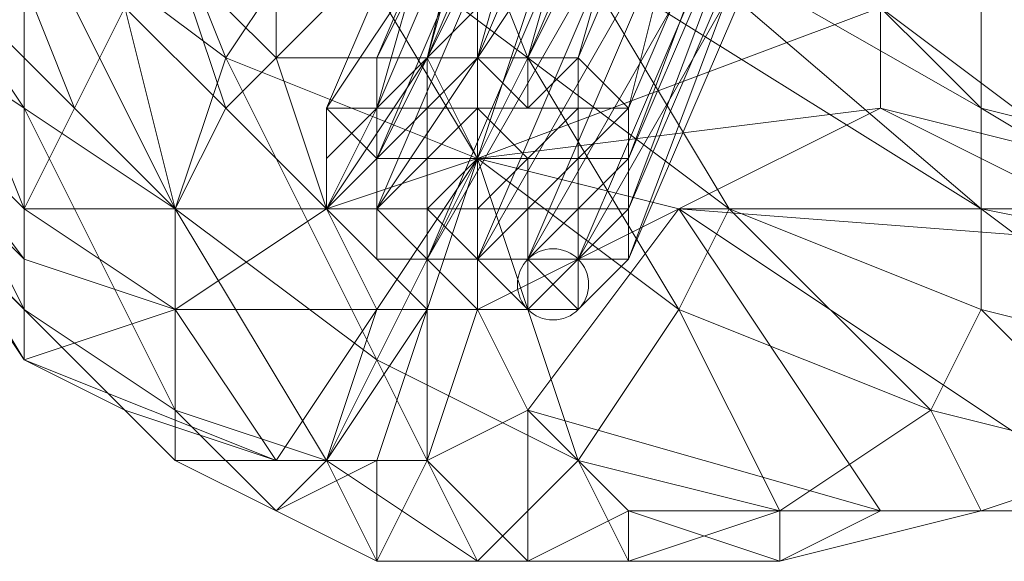
# Model space of a CAD drawing. Units: millimetres. Extents: x 33481 to 48199, y -24898 to -14603.
# Drawn here: x 38509 to 38587, y -22646 to -22602 of the extents above; entities that cross this region are included whole.
import ezdxf

# ---------------------------------------------------------------- set-up
doc = ezdxf.new("R2010")
doc.units = ezdxf.units.MM
doc.layers.add('МАФЫ НАШИ', color=7, linetype='Continuous', lineweight=25)

# ---------------------------------------------------------------- blocks, each defined once
blk = doc.blocks.new('проьробд')
at = {"layer": 'МАФЫ НАШИ', "color": 7, "lineweight": 13}
for points in [[(38529.145, -22589.293), (38521.101, -22597.337), (38529.145, -22605.381), (38529.145, -22589.293), (38545.232, -22589.293), (38525.123, -22569.184), (38549.254, -22573.206), (38545.232, -22561.14), (38541.21, -22549.074), (38541.21, -22528.965), (38561.32, -22545.053), (38601.538, -22545.053), (38601.538, -22532.987), (38561.32, -22545.053), (38581.429, -22520.921), (38601.538, -22532.987), (38609.582, -22528.965), (38617.626, -22545.053), (38621.648, -22541.031), (38609.582, -22528.965), (38613.604, -22524.943), (38625.67, -22537.009), (38621.648, -22541.031)], [(38593.495, -22613.424), (38577.407, -22609.402), (38577.407, -22601.359), (38593.495, -22613.424), (38577.407, -22601.359), (38593.495, -22589.293), (38577.407, -22589.293), (38577.407, -22601.359), (38593.495, -22589.293)], [(38641.757, -22565.162), (38641.757, -22577.228), (38649.801, -22593.315), (38641.757, -22605.381), (38641.757, -22577.228), (38629.691, -22609.402), (38593.495, -22613.424), (38577.407, -22609.402), (38577.407, -22601.359), (38577.407, -22589.293), (38593.495, -22589.293), (38609.582, -22589.293), (38621.648, -22585.271), (38641.757, -22577.228), (38609.582, -22589.293), (38593.495, -22613.424), (38641.757, -22577.228)], [(38480.882, -22569.184), (38484.904, -22581.249), (38492.948, -22585.271), (38509.035, -22593.315), (38525.123, -22605.381), (38545.232, -22613.424), (38533.167, -22593.315), (38549.254, -22605.381)], [(38496.97, -22577.228), (38509.035, -22593.315), (38517.079, -22585.271), (38509.035, -22593.315), (38525.123, -22605.381), (38517.079, -22585.271), (38533.167, -22593.315), (38545.232, -22613.424), (38549.254, -22605.381), (38561.32, -22625.49), (38581.429, -22633.534), (38565.342, -22617.446), (38561.32, -22625.49), (38545.232, -22613.424), (38549.254, -22605.381), (38533.167, -22593.315), (38545.232, -22613.424), (38525.123, -22605.381), (38533.167, -22593.315), (38525.123, -22605.381), (38517.079, -22585.271), (38496.97, -22577.228), (38509.035, -22593.315), (38492.948, -22585.271)], [(38492.948, -22569.184), (38505.014, -22589.293), (38517.079, -22601.359), (38513.057, -22609.402), (38505.014, -22589.293), (38500.992, -22597.337)], [(38553.276, -22637.556), (38561.32, -22625.49), (38545.232, -22613.424), (38549.254, -22605.381), (38561.32, -22625.49), (38565.342, -22617.446), (38549.254, -22605.381), (38553.276, -22597.337), (38565.342, -22617.446), (38585.451, -22617.446), (38553.276, -22597.337)], [(38541.21, -22585.271), (38549.254, -22605.381), (38533.167, -22593.315)], [(38545.232, -22601.359), (38545.232, -22613.424), (38545.232, -22601.359), (38545.232, -22613.424), (38545.232, -22601.359), (38541.21, -22605.381), (38545.232, -22613.424), (38541.21, -22605.381), (38533.167, -22617.446), (38545.232, -22613.424), (38533.167, -22617.446), (38537.189, -22625.49), (38545.232, -22613.424), (38577.407, -22609.402), (38577.407, -22601.359), (38545.232, -22613.424), (38577.407, -22601.359)], [(38549.254, -22601.359), (38545.232, -22613.424), (38561.32, -22617.446), (38545.232, -22625.49), (38549.254, -22633.534), (38561.32, -22617.446), (38549.254, -22633.534), (38577.407, -22641.577), (38561.32, -22617.446), (38545.232, -22625.49), (38545.232, -22613.424), (38545.232, -22625.49), (38541.21, -22625.49), (38545.232, -22613.424), (38541.21, -22625.49), (38545.232, -22613.424), (38541.21, -22625.49), (38537.189, -22625.49), (38545.232, -22613.424), (38561.32, -22617.446), (38577.407, -22609.402), (38545.232, -22613.424), (38549.254, -22601.359)], [(38484.904, -22577.228), (38500.992, -22597.337), (38513.057, -22609.402), (38509.035, -22617.446), (38500.992, -22597.337), (38496.97, -22605.381)], [(38557.298, -22593.315), (38561.32, -22585.271), (38585.451, -22609.402), (38585.451, -22597.337), (38561.32, -22585.271), (38549.254, -22581.249), (38557.298, -22593.315), (38545.232, -22585.271), (38549.254, -22581.249)], [(38509.035, -22609.402), (38509.035, -22593.315), (38521.101, -22617.446), (38525.123, -22605.381), (38509.035, -22593.315), (38492.948, -22585.271), (38509.035, -22609.402), (38496.97, -22601.359), (38509.035, -22609.402), (38509.035, -22625.49), (38496.97, -22601.359), (38500.992, -22617.446)], [(38525.123, -22609.402), (38529.145, -22605.381), (38545.232, -22589.293), (38541.21, -22605.381), (38545.232, -22601.359), (38545.232, -22589.293)], [(38533.167, -22617.446), (38541.21, -22605.381), (38545.232, -22613.424), (38533.167, -22617.446), (38537.189, -22625.49), (38545.232, -22613.424), (38545.232, -22601.359), (38541.21, -22605.381), (38529.145, -22605.381), (38533.167, -22617.446), (38521.101, -22625.49), (38521.101, -22617.446), (38509.035, -22617.446), (38513.057, -22609.402)], [(38549.254, -22601.359), (38545.232, -22601.359), (38545.232, -22613.424), (38577.407, -22609.402), (38561.32, -22617.446), (38577.407, -22641.577), (38549.254, -22633.534), (38561.32, -22617.446)], [(38577.407, -22601.359), (38577.407, -22609.402), (38593.495, -22613.424), (38613.604, -22617.446), (38613.604, -22621.468), (38593.495, -22613.424), (38593.495, -22617.446)], [(38525.123, -22605.381), (38521.101, -22617.446), (38537.189, -22629.512), (38525.123, -22605.381), (38545.232, -22613.424)], [(38537.189, -22605.381), (38537.189, -22609.402), (38537.189, -22605.381)], [(38537.189, -22605.381), (38537.189, -22609.402), (38537.189, -22605.381)], [(38549.254, -22605.381), (38545.232, -22605.381), (38549.254, -22605.381)], [(38541.21, -22613.424), (38545.232, -22609.402), (38541.21, -22613.424)], [(38585.451, -22609.402), (38585.451, -22617.446), (38585.451, -22625.49), (38601.538, -22629.512), (38585.451, -22617.446), (38605.56, -22621.468)], [(38517.079, -22633.534), (38521.101, -22637.556), (38529.145, -22637.556), (38533.167, -22637.556), (38537.189, -22625.49), (38533.167, -22617.446), (38521.101, -22625.49), (38529.145, -22637.556), (38537.189, -22625.49), (38541.21, -22625.49), (38545.232, -22613.424), (38561.32, -22617.446), (38545.232, -22625.49), (38545.232, -22613.424), (38541.21, -22625.49), (38545.232, -22625.49), (38549.254, -22633.534), (38577.407, -22641.577), (38557.298, -22641.577), (38549.254, -22633.534), (38549.254, -22645.599), (38557.298, -22641.577), (38569.363, -22645.599), (38577.407, -22641.577), (38561.32, -22617.446), (38597.517, -22641.577)], [(38533.167, -22613.424), (38533.167, -22617.446), (38533.167, -22613.424)], [(38537.189, -22617.446), (38537.189, -22613.424), (38537.189, -22617.446), (38541.21, -22617.446), (38541.21, -22613.424), (38537.189, -22613.424), (38537.189, -22617.446), (38541.21, -22621.468), (38537.189, -22617.446), (38537.189, -22621.468), (38541.21, -22621.468)], [(38537.189, -22617.446), (38537.189, -22613.424), (38537.189, -22617.446)], [(38541.21, -22617.446), (38541.21, -22613.424), (38541.21, -22617.446)], [(38541.21, -22613.424), (38541.21, -22617.446), (38541.21, -22613.424)], [(38537.189, -22621.468), (38533.167, -22617.446), (38537.189, -22621.468)], [(38537.189, -22621.468), (38541.21, -22621.468), (38541.21, -22625.49), (38537.189, -22621.468), (38537.189, -22617.446), (38537.189, -22621.468), (38541.21, -22621.468), (38537.189, -22621.468), (38541.21, -22621.468), (38541.21, -22625.49), (38537.189, -22621.468), (38541.21, -22625.49)], [(38537.189, -22621.468), (38537.189, -22617.446), (38537.189, -22621.468)], [(38541.21, -22621.468), (38537.189, -22617.446), (38541.21, -22621.468)], [(38537.189, -22617.446), (38537.189, -22621.468), (38537.189, -22617.446)], [(38537.189, -22617.446), (38541.21, -22621.468), (38537.189, -22617.446)], [(38545.232, -22625.49), (38545.232, -22621.468), (38541.21, -22621.468), (38545.232, -22621.468), (38549.254, -22621.468), (38549.254, -22617.446), (38545.232, -22621.468), (38545.232, -22617.446), (38549.254, -22617.446), (38553.276, -22617.446), (38549.254, -22621.468), (38549.254, -22617.446)], [(38549.254, -22621.468), (38553.276, -22617.446), (38553.276, -22621.468), (38549.254, -22621.468), (38549.254, -22625.49), (38553.276, -22625.49), (38553.276, -22621.468), (38549.254, -22621.468), (38545.232, -22621.468), (38545.232, -22625.49), (38549.254, -22625.49), (38545.232, -22621.468), (38549.254, -22621.468), (38549.254, -22625.49), (38553.276, -22625.49), (38549.254, -22625.49)], [(38553.276, -22621.468), (38553.276, -22617.446), (38553.276, -22621.468)], [(38605.56, -22637.556), (38597.517, -22641.577), (38613.604, -22621.468), (38561.32, -22617.446), (38593.495, -22617.446), (38613.604, -22621.468), (38613.604, -22625.49), (38605.56, -22637.556), (38613.604, -22621.468)], [(38585.451, -22617.446), (38565.342, -22617.446), (38585.451, -22625.49), (38581.429, -22633.534), (38569.363, -22641.577), (38585.451, -22641.577), (38581.429, -22633.534), (38597.517, -22637.556)], [(38521.101, -22625.49), (38509.035, -22629.512), (38509.035, -22621.468)], [(38541.21, -22621.468), (38541.21, -22621.468)], [(38541.21, -22625.49), (38541.21, -22621.468), (38541.21, -22625.49)], [(38541.21, -22625.49), (38541.21, -22621.468), (38541.21, -22625.49)], [(38553.276, -22621.468), (38553.276, -22625.49), (38553.276, -22621.468)], [(38541.21, -22625.49), (38541.21, -22625.49)], [(38549.254, -22625.49), (38549.254, -22625.49)], [(38549.254, -22625.49), (38549.254, -22625.49)], [(38553.276, -22625.49), (38549.254, -22625.49), (38553.276, -22625.49)], [(38549.254, -22625.49), (38549.254, -22625.49)], [(38549.254, -22645.599), (38541.21, -22637.556)]]:
    blk.add_lwpolyline(points, dxfattribs=at)
for points in [[(38500.992, -22597.337), (38484.904, -22577.228), (38492.948, -22569.184), (38500.992, -22597.337), (38492.948, -22569.184), (38505.014, -22589.293), (38500.992, -22597.337), (38505.014, -22589.293), (38513.057, -22609.402), (38517.079, -22601.359), (38505.014, -22589.293), (38513.057, -22609.402)], [(38496.97, -22605.381), (38484.904, -22585.271), (38484.904, -22577.228), (38496.97, -22605.381), (38484.904, -22577.228), (38500.992, -22597.337), (38496.97, -22605.381), (38500.992, -22597.337), (38509.035, -22617.446), (38513.057, -22609.402), (38500.992, -22597.337), (38509.035, -22617.446)], [(38537.189, -22605.381), (38549.254, -22577.228), (38549.254, -22581.249), (38537.189, -22609.402)], [(38541.21, -22605.381), (38553.276, -22577.228), (38549.254, -22577.228), (38537.189, -22605.381)], [(38537.189, -22605.381), (38549.254, -22577.228), (38549.254, -22581.249)], [(38549.254, -22577.228), (38537.189, -22605.381), (38541.21, -22605.381)], [(38545.232, -22605.381), (38557.298, -22577.228), (38553.276, -22577.228), (38541.21, -22605.381)], [(38541.21, -22605.381), (38553.276, -22577.228), (38549.254, -22577.228)], [(38553.276, -22577.228), (38541.21, -22605.381), (38545.232, -22605.381)], [(38549.254, -22605.381), (38561.32, -22577.228), (38557.298, -22577.228), (38545.232, -22605.381)], [(38545.232, -22605.381), (38557.298, -22577.228), (38553.276, -22577.228)], [(38557.298, -22577.228), (38545.232, -22605.381), (38549.254, -22605.381)], [(38553.276, -22605.381), (38565.342, -22577.228), (38561.32, -22577.228), (38549.254, -22605.381)], [(38549.254, -22605.381), (38561.32, -22577.228), (38557.298, -22577.228)], [(38561.32, -22577.228), (38549.254, -22605.381), (38553.276, -22605.381)], [(38557.298, -22609.402), (38569.363, -22581.249), (38565.342, -22577.228), (38553.276, -22605.381)], [(38553.276, -22605.381), (38565.342, -22577.228), (38561.32, -22577.228)], [(38565.342, -22577.228), (38553.276, -22605.381), (38557.298, -22609.402)], [(38557.298, -22609.402), (38569.363, -22581.249), (38565.342, -22577.228)], [(38521.101, -22617.446), (38509.035, -22609.402), (38509.035, -22593.315), (38492.948, -22585.271), (38509.035, -22609.402), (38496.97, -22601.359), (38492.948, -22585.271), (38496.97, -22601.359), (38484.904, -22581.249), (38488.926, -22593.315), (38496.97, -22601.359), (38484.904, -22581.249), (38492.948, -22585.271), (38509.035, -22609.402), (38509.035, -22593.315)], [(38533.167, -22609.402), (38545.232, -22581.249), (38549.254, -22585.271), (38537.189, -22613.424)], [(38537.189, -22609.402), (38549.254, -22581.249), (38545.232, -22581.249), (38533.167, -22609.402)], [(38533.167, -22609.402), (38545.232, -22581.249), (38549.254, -22585.271)], [(38545.232, -22581.249), (38533.167, -22609.402), (38537.189, -22609.402)], [(38549.254, -22581.249), (38537.189, -22609.402), (38537.189, -22605.381)], [(38537.189, -22609.402), (38549.254, -22581.249), (38545.232, -22581.249)], [(38585.451, -22597.337), (38601.538, -22613.424), (38585.451, -22609.402), (38561.32, -22585.271), (38557.298, -22593.315), (38549.254, -22581.249), (38545.232, -22585.271), (38557.298, -22593.315), (38549.254, -22581.249), (38561.32, -22585.271), (38557.298, -22593.315), (38585.451, -22609.402)], [(38557.298, -22613.424), (38569.363, -22585.271), (38569.363, -22581.249), (38557.298, -22609.402)], [(38557.298, -22613.424), (38569.363, -22585.271), (38569.363, -22581.249)], [(38569.363, -22581.249), (38557.298, -22609.402), (38557.298, -22613.424)], [(38533.167, -22593.315), (38517.079, -22585.271), (38525.123, -22605.381)], [(38585.451, -22617.446), (38585.451, -22625.49), (38565.342, -22617.446), (38553.276, -22597.337), (38549.254, -22605.381), (38541.21, -22585.271), (38533.167, -22593.315), (38549.254, -22605.381), (38541.21, -22585.271), (38553.276, -22597.337), (38549.254, -22605.381), (38565.342, -22617.446)], [(38549.254, -22585.271), (38537.189, -22613.424), (38533.167, -22609.402)], [(38537.189, -22613.424), (38549.254, -22585.271), (38549.254, -22589.293), (38537.189, -22617.446)], [(38537.189, -22613.424), (38549.254, -22585.271), (38549.254, -22589.293)], [(38557.298, -22593.315), (38585.451, -22617.446), (38553.276, -22597.337), (38557.298, -22593.315), (38545.232, -22585.271), (38553.276, -22597.337)], [(38557.298, -22617.446), (38569.363, -22589.293), (38569.363, -22585.271), (38557.298, -22613.424), (38557.298, -22617.446), (38569.363, -22589.293)], [(38557.298, -22617.446), (38569.363, -22589.293), (38569.363, -22585.271)], [(38569.363, -22585.271), (38557.298, -22613.424), (38557.298, -22617.446)], [(38585.451, -22609.402), (38585.451, -22597.337), (38561.32, -22585.271)], [(38521.101, -22597.337), (38525.123, -22609.402), (38529.145, -22605.381), (38529.145, -22589.293), (38545.232, -22589.293), (38529.145, -22605.381), (38521.101, -22597.337), (38529.145, -22589.293), (38529.145, -22605.381)], [(38533.167, -22617.446), (38529.145, -22605.381), (38541.21, -22605.381), (38545.232, -22589.293), (38545.232, -22601.359), (38541.21, -22605.381), (38545.232, -22589.293), (38529.145, -22605.381), (38541.21, -22605.381), (38533.167, -22617.446), (38521.101, -22625.49), (38521.101, -22617.446)], [(38537.189, -22617.446), (38549.254, -22589.293), (38553.276, -22593.315), (38541.21, -22621.468)], [(38537.189, -22617.446), (38549.254, -22589.293), (38553.276, -22593.315)], [(38549.254, -22589.293), (38537.189, -22617.446), (38537.189, -22613.424)], [(38557.298, -22621.468), (38569.363, -22593.315), (38569.363, -22589.293), (38557.298, -22617.446)], [(38569.363, -22589.293), (38557.298, -22617.446), (38569.363, -22589.293), (38557.298, -22617.446)], [(38557.298, -22621.468), (38569.363, -22593.315), (38569.363, -22589.293)], [(38569.363, -22589.293), (38557.298, -22617.446), (38557.298, -22621.468)], [(38593.495, -22613.424), (38577.407, -22601.359), (38593.495, -22589.293)], [(38509.035, -22609.402), (38521.101, -22633.534), (38509.035, -22625.49), (38496.97, -22601.359), (38500.992, -22617.446), (38488.926, -22593.315), (38496.97, -22609.402), (38500.992, -22617.446), (38488.926, -22593.315), (38496.97, -22601.359), (38500.992, -22617.446), (38509.035, -22625.49)], [(38521.101, -22617.446), (38525.123, -22605.381), (38509.035, -22593.315)], [(38553.276, -22593.315), (38541.21, -22621.468), (38537.189, -22617.446)], [(38541.21, -22621.468), (38553.276, -22593.315), (38557.298, -22593.315), (38545.232, -22621.468)], [(38541.21, -22621.468), (38553.276, -22593.315), (38557.298, -22593.315)], [(38557.298, -22593.315), (38545.232, -22621.468), (38541.21, -22621.468)], [(38545.232, -22621.468), (38557.298, -22593.315), (38561.32, -22593.315), (38549.254, -22621.468)], [(38545.232, -22621.468), (38557.298, -22593.315), (38561.32, -22593.315)], [(38561.32, -22593.315), (38549.254, -22621.468), (38545.232, -22621.468)], [(38549.254, -22621.468), (38561.32, -22593.315), (38565.342, -22593.315), (38553.276, -22621.468)], [(38549.254, -22621.468), (38561.32, -22593.315), (38565.342, -22593.315)], [(38565.342, -22593.315), (38553.276, -22621.468), (38549.254, -22621.468)], [(38557.298, -22593.315), (38553.276, -22597.337), (38585.451, -22617.446), (38585.451, -22609.402)], [(38553.276, -22621.468), (38565.342, -22593.315), (38569.363, -22593.315), (38557.298, -22621.468)], [(38553.276, -22621.468), (38565.342, -22593.315), (38569.363, -22593.315)], [(38569.363, -22593.315), (38557.298, -22621.468), (38553.276, -22621.468)], [(38585.451, -22617.446), (38585.451, -22609.402), (38557.298, -22593.315)], [(38521.101, -22597.337), (38529.145, -22605.381), (38525.123, -22609.402), (38517.079, -22601.359)], [(38517.079, -22601.359), (38521.101, -22617.446), (38525.123, -22609.402), (38517.079, -22601.359), (38521.101, -22597.337), (38525.123, -22609.402)], [(38565.342, -22617.446), (38585.451, -22617.446), (38553.276, -22597.337)], [(38585.451, -22597.337), (38585.451, -22609.402), (38601.538, -22613.424), (38597.517, -22605.381)], [(38509.035, -22625.49), (38509.035, -22609.402), (38496.97, -22601.359)], [(38509.035, -22617.446), (38521.101, -22625.49), (38521.101, -22617.446), (38513.057, -22609.402), (38517.079, -22601.359), (38521.101, -22617.446), (38509.035, -22617.446), (38513.057, -22609.402), (38521.101, -22617.446)], [(38517.079, -22601.359), (38525.123, -22609.402), (38521.101, -22617.446), (38513.057, -22609.402)], [(38545.232, -22613.424), (38549.254, -22601.359), (38577.407, -22601.359)], [(38496.97, -22605.381), (38509.035, -22617.446), (38509.035, -22621.468), (38496.97, -22609.402)], [(38496.97, -22605.381), (38509.035, -22617.446), (38509.035, -22621.468)], [(38496.97, -22609.402), (38509.035, -22629.512), (38509.035, -22621.468), (38496.97, -22609.402), (38496.97, -22605.381), (38509.035, -22621.468)], [(38561.32, -22625.49), (38569.363, -22641.577), (38553.276, -22637.556), (38545.232, -22613.424), (38537.189, -22629.512), (38525.123, -22605.381), (38521.101, -22617.446), (38537.189, -22629.512), (38525.123, -22605.381), (38545.232, -22613.424), (38537.189, -22629.512), (38553.276, -22637.556), (38537.189, -22629.512), (38545.232, -22645.599), (38533.167, -22637.556), (38537.189, -22629.512), (38545.232, -22645.599), (38553.276, -22637.556)], [(38533.167, -22617.446), (38521.101, -22617.446), (38525.123, -22609.402), (38533.167, -22617.446), (38525.123, -22609.402), (38529.145, -22605.381)], [(38541.21, -22605.381), (38537.189, -22605.381), (38537.189, -22609.402), (38541.21, -22605.381), (38537.189, -22609.402), (38541.21, -22609.402)], [(38537.189, -22609.402), (38537.189, -22613.424), (38537.189, -22609.402), (38537.189, -22605.381), (38537.189, -22609.402), (38537.189, -22613.424), (38537.189, -22609.402), (38537.189, -22613.424), (38537.189, -22617.446)], [(38541.21, -22605.381), (38537.189, -22609.402), (38541.21, -22605.381), (38537.189, -22605.381), (38537.189, -22609.402), (38541.21, -22605.381), (38537.189, -22609.402)], [(38541.21, -22609.402), (38537.189, -22613.424), (38537.189, -22609.402), (38541.21, -22609.402), (38541.21, -22605.381), (38537.189, -22609.402)], [(38545.232, -22605.381), (38541.21, -22605.381), (38545.232, -22605.381), (38541.21, -22605.381), (38541.21, -22609.402), (38545.232, -22609.402)], [(38545.232, -22605.381), (38541.21, -22605.381), (38545.232, -22605.381), (38541.21, -22605.381), (38545.232, -22605.381), (38541.21, -22605.381), (38541.21, -22609.402)], [(38545.232, -22609.402), (38541.21, -22613.424), (38541.21, -22609.402), (38545.232, -22609.402), (38545.232, -22605.381), (38541.21, -22609.402)], [(38549.254, -22605.381), (38545.232, -22605.381), (38549.254, -22609.402)], [(38549.254, -22609.402), (38545.232, -22605.381), (38545.232, -22609.402)], [(38549.254, -22609.402), (38545.232, -22609.402), (38545.232, -22605.381), (38549.254, -22609.402), (38549.254, -22605.381), (38545.232, -22605.381)], [(38553.276, -22609.402), (38545.232, -22609.402), (38549.254, -22609.402), (38553.276, -22609.402), (38553.276, -22605.381), (38549.254, -22609.402)], [(38561.32, -22625.49), (38565.342, -22617.446), (38549.254, -22605.381)], [(38553.276, -22605.381), (38549.254, -22605.381), (38549.254, -22609.402), (38553.276, -22609.402)], [(38553.276, -22605.381), (38549.254, -22605.381), (38549.254, -22609.402)], [(38557.298, -22609.402), (38553.276, -22605.381), (38553.276, -22609.402), (38553.276, -22613.424)], [(38557.298, -22609.402), (38553.276, -22605.381), (38553.276, -22609.402)], [(38496.97, -22609.402), (38509.035, -22621.468), (38509.035, -22629.512), (38500.992, -22617.446)], [(38500.992, -22617.446), (38517.079, -22633.534), (38509.035, -22629.512), (38500.992, -22617.446), (38496.97, -22609.402), (38509.035, -22629.512)], [(38509.035, -22609.402), (38509.035, -22625.49), (38521.101, -22633.534), (38521.101, -22617.446)], [(38521.101, -22617.446), (38533.167, -22637.556), (38521.101, -22633.534), (38521.101, -22617.446), (38509.035, -22609.402), (38521.101, -22633.534)], [(38533.167, -22617.446), (38521.101, -22617.446), (38525.123, -22609.402)], [(38533.167, -22609.402), (38537.189, -22613.424), (38533.167, -22617.446), (38533.167, -22613.424)], [(38537.189, -22609.402), (38533.167, -22609.402), (38533.167, -22613.424), (38537.189, -22609.402), (38533.167, -22613.424), (38533.167, -22617.446), (38537.189, -22613.424)], [(38533.167, -22609.402), (38537.189, -22613.424), (38533.167, -22617.446)], [(38533.167, -22613.424), (38533.167, -22617.446), (38533.167, -22613.424), (38533.167, -22609.402), (38533.167, -22617.446)], [(38537.189, -22609.402), (38533.167, -22613.424), (38537.189, -22609.402), (38533.167, -22609.402), (38533.167, -22613.424), (38537.189, -22609.402), (38533.167, -22613.424), (38533.167, -22617.446)], [(38537.189, -22613.424), (38537.189, -22617.446), (38533.167, -22617.446), (38537.189, -22613.424), (38537.189, -22609.402), (38533.167, -22617.446)], [(38537.189, -22609.402), (38537.189, -22613.424), (38537.189, -22609.402), (38537.189, -22613.424), (38537.189, -22617.446), (38537.189, -22613.424)], [(38541.21, -22609.402), (38537.189, -22609.402), (38537.189, -22613.424), (38541.21, -22613.424)], [(38537.189, -22617.446), (38537.189, -22613.424), (38537.189, -22609.402)], [(38537.189, -22613.424), (38541.21, -22613.424), (38541.21, -22609.402)], [(38545.232, -22609.402), (38541.21, -22609.402), (38541.21, -22613.424)], [(38545.232, -22609.402), (38541.21, -22613.424), (38545.232, -22613.424)], [(38545.232, -22609.402), (38549.254, -22609.402), (38545.232, -22609.402), (38541.21, -22613.424)], [(38541.21, -22613.424), (38545.232, -22613.424), (38545.232, -22609.402)], [(38553.276, -22609.402), (38549.254, -22609.402), (38545.232, -22609.402), (38549.254, -22613.424)], [(38549.254, -22613.424), (38545.232, -22609.402), (38545.232, -22613.424)], [(38545.232, -22613.424), (38549.254, -22613.424), (38545.232, -22613.424), (38545.232, -22609.402), (38549.254, -22613.424), (38553.276, -22609.402), (38545.232, -22609.402), (38549.254, -22613.424)], [(38553.276, -22613.424), (38553.276, -22609.402), (38549.254, -22613.424), (38553.276, -22613.424), (38549.254, -22613.424), (38549.254, -22617.446)], [(38553.276, -22613.424), (38549.254, -22613.424), (38553.276, -22613.424), (38549.254, -22613.424), (38553.276, -22609.402), (38553.276, -22613.424), (38557.298, -22609.402), (38553.276, -22609.402), (38553.276, -22613.424), (38549.254, -22613.424)], [(38557.298, -22613.424), (38557.298, -22609.402), (38553.276, -22613.424), (38557.298, -22613.424), (38553.276, -22613.424), (38553.276, -22617.446)], [(38557.298, -22613.424), (38553.276, -22613.424), (38557.298, -22613.424), (38557.298, -22609.402), (38553.276, -22613.424), (38557.298, -22613.424), (38553.276, -22613.424)], [(38593.495, -22617.446), (38561.32, -22617.446), (38577.407, -22609.402)], [(38593.495, -22617.446), (38561.32, -22617.446), (38577.407, -22609.402), (38593.495, -22617.446), (38577.407, -22609.402), (38593.495, -22613.424), (38593.495, -22617.446), (38593.495, -22613.424), (38613.604, -22621.468), (38613.604, -22617.446), (38593.495, -22613.424), (38613.604, -22621.468)], [(38605.56, -22621.468), (38601.538, -22613.424), (38585.451, -22609.402)], [(38605.56, -22621.468), (38601.538, -22613.424), (38585.451, -22609.402), (38605.56, -22621.468), (38585.451, -22609.402), (38585.451, -22617.446), (38605.56, -22621.468), (38585.451, -22617.446), (38601.538, -22629.512), (38585.451, -22625.49), (38585.451, -22617.446), (38601.538, -22629.512)], [(38545.232, -22645.599), (38537.189, -22629.512), (38553.276, -22637.556), (38545.232, -22613.424), (38537.189, -22629.512), (38533.167, -22637.556)], [(38537.189, -22613.424), (38537.189, -22617.446), (38537.189, -22621.468), (38533.167, -22617.446)], [(38537.189, -22613.424), (38533.167, -22617.446), (38537.189, -22617.446)], [(38533.167, -22617.446), (38537.189, -22621.468), (38533.167, -22617.446), (38537.189, -22621.468), (38533.167, -22617.446), (38537.189, -22613.424), (38537.189, -22621.468), (38533.167, -22617.446), (38537.189, -22621.468)], [(38533.167, -22617.446), (38533.167, -22613.424), (38533.167, -22617.446), (38537.189, -22621.468)], [(38541.21, -22617.446), (38545.232, -22621.468), (38545.232, -22617.446), (38545.232, -22621.468), (38541.21, -22617.446), (38541.21, -22621.468), (38537.189, -22617.446), (38541.21, -22617.446), (38541.21, -22621.468), (38541.21, -22617.446), (38541.21, -22613.424), (38541.21, -22617.446), (38541.21, -22613.424), (38545.232, -22613.424), (38545.232, -22617.446)], [(38537.189, -22617.446), (38541.21, -22613.424), (38541.21, -22617.446), (38537.189, -22617.446), (38541.21, -22621.468), (38541.21, -22617.446)], [(38541.21, -22613.424), (38537.189, -22613.424), (38537.189, -22617.446)], [(38537.189, -22613.424), (38537.189, -22617.446), (38541.21, -22621.468), (38537.189, -22617.446), (38537.189, -22613.424), (38537.189, -22617.446)], [(38537.189, -22613.424), (38537.189, -22617.446), (38537.189, -22621.468)], [(38545.232, -22617.446), (38549.254, -22617.446), (38549.254, -22613.424), (38545.232, -22617.446), (38541.21, -22617.446)], [(38545.232, -22617.446), (38541.21, -22617.446), (38545.232, -22617.446), (38541.21, -22617.446), (38545.232, -22621.468), (38545.232, -22617.446), (38545.232, -22621.468), (38545.232, -22617.446), (38549.254, -22613.424)], [(38541.21, -22617.446), (38545.232, -22617.446), (38545.232, -22613.424)], [(38545.232, -22613.424), (38541.21, -22613.424), (38541.21, -22617.446)], [(38553.276, -22637.556), (38561.32, -22625.49), (38545.232, -22613.424)], [(38545.232, -22617.446), (38549.254, -22613.424), (38545.232, -22613.424)], [(38549.254, -22617.446), (38549.254, -22613.424), (38545.232, -22617.446)], [(38549.254, -22613.424), (38545.232, -22613.424), (38545.232, -22617.446)], [(38553.276, -22617.446), (38553.276, -22613.424), (38549.254, -22617.446)], [(38549.254, -22613.424), (38549.254, -22617.446), (38553.276, -22613.424)], [(38549.254, -22617.446), (38553.276, -22617.446), (38549.254, -22617.446), (38553.276, -22613.424), (38553.276, -22617.446), (38557.298, -22613.424), (38553.276, -22613.424), (38553.276, -22617.446)], [(38557.298, -22617.446), (38557.298, -22613.424), (38557.298, -22617.446), (38557.298, -22613.424), (38553.276, -22617.446), (38553.276, -22621.468)], [(38557.298, -22617.446), (38557.298, -22613.424), (38557.298, -22617.446), (38557.298, -22613.424), (38557.298, -22617.446), (38557.298, -22613.424), (38553.276, -22617.446)], [(38500.992, -22617.446), (38509.035, -22629.512), (38517.079, -22633.534), (38509.035, -22625.49)], [(38509.035, -22625.49), (38521.101, -22637.556), (38517.079, -22633.534), (38509.035, -22625.49), (38500.992, -22617.446), (38517.079, -22633.534)], [(38509.035, -22617.446), (38521.101, -22617.446), (38521.101, -22625.49), (38509.035, -22621.468)], [(38509.035, -22629.512), (38529.145, -22637.556), (38521.101, -22625.49), (38509.035, -22621.468), (38509.035, -22617.446), (38521.101, -22625.49), (38509.035, -22629.512), (38509.035, -22621.468), (38521.101, -22625.49)], [(38521.101, -22617.446), (38521.101, -22633.534), (38533.167, -22637.556), (38537.189, -22629.512)], [(38533.167, -22637.556), (38537.189, -22629.512), (38521.101, -22617.446)], [(38521.101, -22625.49), (38533.167, -22617.446), (38537.189, -22625.49)], [(38533.167, -22617.446), (38537.189, -22621.468), (38533.167, -22617.446), (38537.189, -22621.468)], [(38533.167, -22617.446), (38537.189, -22621.468), (38537.189, -22617.446)], [(38537.189, -22621.468), (38537.189, -22617.446), (38533.167, -22617.446)], [(38537.189, -22617.446), (38541.21, -22621.468), (38537.189, -22621.468)], [(38537.189, -22617.446), (38537.189, -22621.468), (38541.21, -22621.468), (38537.189, -22621.468), (38537.189, -22617.446), (38537.189, -22621.468)], [(38537.189, -22621.468), (38537.189, -22617.446), (38537.189, -22621.468), (38541.21, -22621.468), (38537.189, -22617.446)], [(38541.21, -22625.49), (38537.189, -22621.468), (38541.21, -22625.49), (38537.189, -22621.468), (38541.21, -22625.49), (38541.21, -22621.468), (38537.189, -22621.468), (38537.189, -22617.446), (38541.21, -22621.468), (38537.189, -22621.468), (38541.21, -22625.49), (38537.189, -22621.468)], [(38545.232, -22621.468), (38541.21, -22617.446), (38541.21, -22621.468)], [(38541.21, -22621.468), (38541.21, -22617.446), (38541.21, -22621.468), (38541.21, -22617.446)], [(38553.276, -22617.446), (38549.254, -22617.446), (38553.276, -22617.446), (38549.254, -22621.468), (38549.254, -22617.446), (38545.232, -22621.468), (38549.254, -22621.468), (38549.254, -22617.446)], [(38545.232, -22617.446), (38549.254, -22617.446), (38545.232, -22617.446), (38545.232, -22621.468), (38549.254, -22617.446)], [(38553.276, -22625.49), (38549.254, -22625.49), (38553.276, -22625.49), (38553.276, -22621.468), (38553.276, -22625.49), (38553.276, -22621.468), (38557.298, -22621.468), (38557.298, -22617.446), (38557.298, -22621.468), (38553.276, -22625.49), (38557.298, -22621.468)], [(38553.276, -22621.468), (38553.276, -22617.446), (38549.254, -22621.468)], [(38557.298, -22621.468), (38553.276, -22621.468), (38557.298, -22617.446), (38557.298, -22621.468), (38557.298, -22617.446)], [(38553.276, -22617.446), (38553.276, -22621.468), (38553.276, -22617.446), (38553.276, -22621.468), (38557.298, -22617.446), (38553.276, -22617.446), (38553.276, -22621.468)], [(38557.298, -22621.468), (38553.276, -22621.468), (38557.298, -22617.446), (38557.298, -22621.468), (38557.298, -22617.446)], [(38553.276, -22621.468), (38553.276, -22625.49), (38553.276, -22621.468), (38557.298, -22621.468), (38557.298, -22617.446), (38557.298, -22621.468), (38553.276, -22625.49), (38557.298, -22621.468), (38553.276, -22625.49), (38553.276, -22621.468), (38553.276, -22625.49)], [(38565.342, -22617.446), (38561.32, -22625.49), (38581.429, -22633.534), (38585.451, -22625.49)], [(38577.407, -22641.577), (38597.517, -22641.577), (38561.32, -22617.446), (38593.495, -22617.446), (38613.604, -22621.468), (38561.32, -22617.446), (38613.604, -22621.468), (38597.517, -22641.577), (38605.56, -22637.556), (38613.604, -22621.468), (38605.56, -22637.556), (38613.604, -22625.49), (38613.604, -22621.468), (38597.517, -22641.577), (38561.32, -22617.446)], [(38581.429, -22633.534), (38585.451, -22625.49), (38565.342, -22617.446)], [(38537.189, -22621.468), (38541.21, -22621.468), (38541.21, -22625.49), (38537.189, -22621.468), (38541.21, -22625.49)], [(38537.189, -22621.468), (38541.21, -22625.49), (38541.21, -22621.468), (38537.189, -22621.468), (38541.21, -22621.468), (38537.189, -22621.468), (38541.21, -22621.468)], [(38537.189, -22621.468), (38541.21, -22625.49), (38537.189, -22621.468), (38541.21, -22625.49)], [(38545.232, -22625.49), (38549.254, -22625.49), (38545.232, -22625.49), (38549.254, -22625.49), (38545.232, -22625.49), (38549.254, -22625.49), (38545.232, -22625.49), (38541.21, -22625.49), (38545.232, -22625.49), (38541.21, -22625.49), (38541.21, -22621.468), (38545.232, -22625.49), (38541.21, -22621.468)], [(38541.21, -22621.468), (38545.232, -22621.468), (38545.232, -22625.49), (38541.21, -22621.468), (38545.232, -22625.49), (38541.21, -22625.49)], [(38541.21, -22625.49), (38545.232, -22625.49), (38541.21, -22625.49), (38545.232, -22625.49), (38541.21, -22625.49), (38541.21, -22621.468), (38545.232, -22625.49), (38541.21, -22621.468), (38545.232, -22625.49), (38541.21, -22625.49), (38545.232, -22625.49)], [(38545.232, -22621.468), (38549.254, -22625.49), (38545.232, -22625.49), (38545.232, -22621.468), (38541.21, -22621.468), (38545.232, -22625.49)], [(38545.232, -22621.468), (38541.21, -22621.468), (38545.232, -22621.468), (38549.254, -22621.468)], [(38541.21, -22621.468), (38545.232, -22625.49), (38541.21, -22621.468), (38545.232, -22621.468), (38545.232, -22625.49), (38541.21, -22621.468), (38545.232, -22625.49), (38541.21, -22625.49)], [(38545.232, -22621.468), (38549.254, -22621.468), (38549.254, -22625.49), (38545.232, -22625.49)], [(38549.254, -22621.468), (38553.276, -22625.49), (38549.254, -22625.49), (38545.232, -22621.468), (38549.254, -22625.49), (38553.276, -22625.49), (38549.254, -22625.49), (38549.254, -22621.468), (38545.232, -22621.468), (38549.254, -22625.49)], [(38549.254, -22621.468), (38545.232, -22621.468), (38549.254, -22621.468), (38553.276, -22621.468)], [(38549.254, -22625.49), (38545.232, -22625.49), (38549.254, -22625.49), (38549.254, -22621.468), (38549.254, -22625.49), (38545.232, -22625.49), (38549.254, -22625.49), (38545.232, -22625.49)], [(38545.232, -22621.468), (38549.254, -22621.468), (38549.254, -22625.49)], [(38549.254, -22625.49), (38545.232, -22625.49), (38545.232, -22621.468), (38549.254, -22625.49), (38545.232, -22625.49)], [(38553.276, -22621.468), (38557.298, -22621.468), (38553.276, -22625.49), (38549.254, -22625.49)], [(38549.254, -22621.468), (38553.276, -22621.468), (38549.254, -22625.49)], [(38553.276, -22625.49), (38553.276, -22621.468), (38549.254, -22621.468)], [(38549.254, -22621.468), (38553.276, -22621.468), (38549.254, -22625.49)], [(38553.276, -22621.468), (38557.298, -22621.468), (38553.276, -22621.468), (38553.276, -22625.49)], [(38553.276, -22621.468), (38557.298, -22621.468), (38553.276, -22625.49)], [(38509.035, -22625.49), (38517.079, -22633.534), (38521.101, -22637.556), (38521.101, -22633.534)], [(38509.035, -22629.512), (38521.101, -22625.49), (38529.145, -22637.556), (38517.079, -22633.534)], [(38521.101, -22633.534), (38529.145, -22641.577), (38521.101, -22637.556), (38521.101, -22633.534), (38509.035, -22625.49), (38521.101, -22637.556)], [(38537.189, -22625.49), (38529.145, -22637.556), (38521.101, -22625.49)], [(38533.167, -22637.556), (38541.21, -22625.49), (38537.189, -22625.49), (38533.167, -22637.556), (38529.145, -22637.556), (38537.189, -22625.49)], [(38533.167, -22637.556), (38537.189, -22625.49), (38541.21, -22625.49), (38537.189, -22637.556)], [(38537.189, -22637.556), (38541.21, -22625.49), (38537.189, -22637.556), (38533.167, -22637.556), (38541.21, -22625.49)], [(38537.189, -22637.556), (38541.21, -22625.49), (38541.21, -22637.556)], [(38541.21, -22637.556), (38545.232, -22625.49), (38541.21, -22625.49), (38541.21, -22637.556), (38537.189, -22637.556), (38541.21, -22625.49)], [(38541.21, -22637.556), (38541.21, -22625.49), (38545.232, -22625.49), (38549.254, -22633.534)], [(38545.232, -22625.49), (38549.254, -22633.534), (38541.21, -22637.556)], [(38541.21, -22625.49), (38545.232, -22625.49), (38549.254, -22625.49), (38545.232, -22625.49), (38541.21, -22625.49), (38545.232, -22625.49)], [(38545.232, -22625.49), (38541.21, -22625.49), (38545.232, -22625.49), (38541.21, -22625.49), (38545.232, -22625.49), (38541.21, -22625.49)], [(38545.232, -22625.49), (38549.254, -22625.49), (38545.232, -22625.49), (38549.254, -22625.49)], [(38545.232, -22625.49), (38549.254, -22625.49), (38545.232, -22625.49), (38549.254, -22625.49), (38545.232, -22625.49), (38549.254, -22625.49)], [(38549.254, -22625.49), (38553.276, -22625.49), (38549.254, -22625.49), (38553.276, -22625.49)], [(38561.32, -22625.49), (38553.276, -22637.556), (38569.363, -22641.577), (38581.429, -22633.534)], [(38569.363, -22641.577), (38581.429, -22633.534), (38561.32, -22625.49)], [(38601.538, -22629.512), (38609.582, -22637.556), (38597.517, -22637.556), (38601.538, -22629.512), (38585.451, -22625.49), (38597.517, -22637.556), (38585.451, -22625.49), (38581.429, -22633.534), (38597.517, -22637.556), (38581.429, -22633.534), (38585.451, -22641.577), (38569.363, -22641.577), (38581.429, -22633.534), (38585.451, -22641.577), (38597.517, -22637.556)], [(38597.517, -22637.556), (38601.538, -22629.512), (38585.451, -22625.49)], [(38521.101, -22637.556), (38533.167, -22637.556), (38529.145, -22637.556), (38517.079, -22633.534), (38509.035, -22629.512), (38529.145, -22637.556), (38521.101, -22637.556), (38517.079, -22633.534), (38529.145, -22637.556)], [(38521.101, -22633.534), (38521.101, -22637.556), (38529.145, -22641.577), (38533.167, -22637.556)], [(38533.167, -22637.556), (38537.189, -22645.599), (38529.145, -22641.577), (38533.167, -22637.556), (38521.101, -22633.534), (38529.145, -22641.577)], [(38549.254, -22633.534), (38541.21, -22637.556), (38549.254, -22645.599), (38549.254, -22633.534), (38549.254, -22645.599), (38557.298, -22641.577), (38549.254, -22633.534), (38557.298, -22641.577), (38577.407, -22641.577), (38569.363, -22645.599), (38557.298, -22641.577), (38577.407, -22641.577)], [(38521.101, -22637.556), (38529.145, -22637.556), (38533.167, -22637.556), (38529.145, -22641.577)], [(38529.145, -22641.577), (38537.189, -22637.556), (38533.167, -22637.556), (38529.145, -22641.577), (38521.101, -22637.556), (38533.167, -22637.556)], [(38533.167, -22637.556), (38529.145, -22641.577), (38537.189, -22645.599), (38545.232, -22645.599)], [(38529.145, -22641.577), (38533.167, -22637.556), (38537.189, -22637.556), (38537.189, -22645.599)], [(38537.189, -22645.599), (38541.21, -22637.556), (38537.189, -22637.556), (38537.189, -22645.599), (38529.145, -22641.577), (38537.189, -22637.556)], [(38545.232, -22645.599), (38549.254, -22645.599), (38537.189, -22645.599), (38545.232, -22645.599), (38533.167, -22637.556), (38537.189, -22645.599)], [(38537.189, -22645.599), (38537.189, -22637.556), (38541.21, -22637.556), (38549.254, -22645.599)], [(38541.21, -22637.556), (38549.254, -22645.599), (38537.189, -22645.599)], [(38553.276, -22637.556), (38545.232, -22645.599), (38557.298, -22645.599), (38569.363, -22641.577)], [(38553.276, -22637.556), (38545.232, -22645.599), (38557.298, -22645.599)], [(38569.363, -22641.577), (38569.363, -22645.599), (38557.298, -22645.599), (38569.363, -22641.577), (38553.276, -22637.556), (38557.298, -22645.599)], [(38597.517, -22637.556), (38585.451, -22641.577), (38597.517, -22641.577), (38609.582, -22637.556)], [(38597.517, -22637.556), (38585.451, -22641.577), (38597.517, -22641.577)], [(38557.298, -22645.599), (38557.298, -22641.577), (38549.254, -22645.599), (38557.298, -22645.599), (38545.232, -22645.599), (38549.254, -22645.599)], [(38557.298, -22645.599), (38549.254, -22645.599), (38557.298, -22641.577), (38569.363, -22645.599)], [(38569.363, -22641.577), (38557.298, -22645.599), (38569.363, -22645.599), (38585.451, -22641.577)], [(38557.298, -22641.577), (38569.363, -22645.599), (38557.298, -22645.599)], [(38585.451, -22641.577), (38569.363, -22645.599), (38577.407, -22641.577), (38597.517, -22641.577)], [(38585.451, -22641.577), (38577.407, -22641.577), (38569.363, -22645.599), (38585.451, -22641.577), (38569.363, -22641.577), (38569.363, -22645.599)], [(38577.407, -22641.577), (38597.517, -22641.577), (38585.451, -22641.577)], [(38545.232, -22645.599), (38537.189, -22645.599), (38549.254, -22645.599), (38557.298, -22645.599)]]:
    blk.add_lwpolyline(points, close=True, dxfattribs=at)
blk.add_circle((38551.265, -22623.479), 2.844, dxfattribs=at)

msp = doc.modelspace()

# ---------------------------------------------------------------- block references
at = {"layer": 'МАФЫ НАШИ'}
msp.add_blockref('проьробд', (0, 0), dxfattribs=at)

doc.saveas('drawing.dxf')
